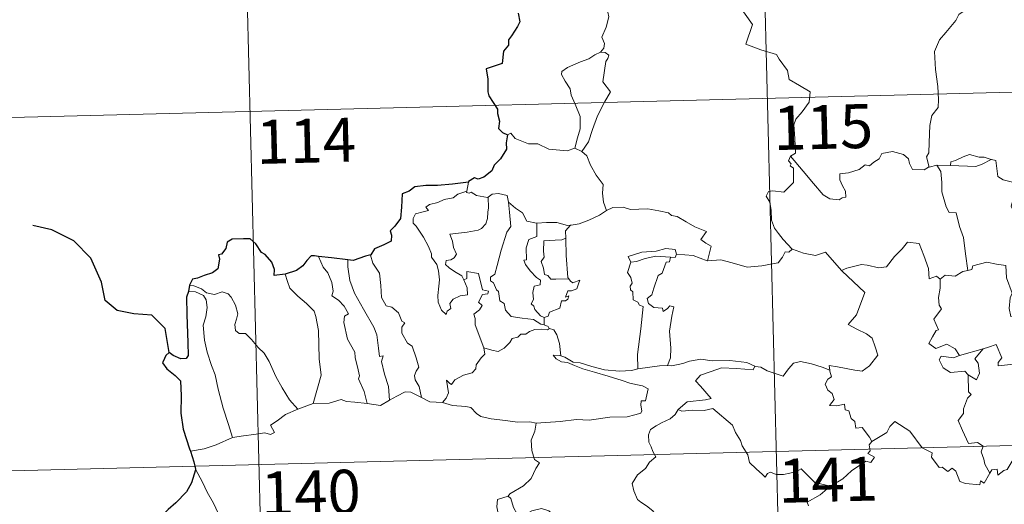
# Model space of a CAD drawing. Units: metres. Extents: x 671132 to 675661, y 744254 to 747336.
# Drawn here: x 671465 to 671633, y 746369 to 746452 of the extents above; entities that cross this region are included whole.
import ezdxf
from ezdxf.enums import TextEntityAlignment as Align

# ---------------------------------------------------------------- set-up
doc = ezdxf.new("R2010")
doc.units = ezdxf.units.M
doc.header["$MEASUREMENT"] = 0
doc.layers.add('Carátula', color=7, linetype='Continuous', lineweight=0)
doc.styles.add('Style-font002', font='font002.shx')

msp = doc.modelspace()

# ---------------------------------------------------------------- linework, layer by layer
at = {"layer": 'Carátula', "color": 7, "linetype": 'Continuous', "lineweight": 0}
for p, q in [((671589.503, 746558.935), (671595.587, 746318.08)), ((671589.503, 746558.935), (671595.587, 746318.08)), ((671501.254, 746556.707), (671507.334, 746315.849)), ((671501.254, 746556.707), (671507.334, 746315.849)), ((671416.037, 746434.052), (671945.557, 746447.423)), ((671416.037, 746434.052), (671945.557, 746447.423)), ((671417.558, 746373.837), (671947.074, 746387.212)), ((671417.558, 746373.837), (671947.074, 746387.212))]:
    msp.add_line(p, q, dxfattribs=at)
at = {"layer": 'Carátula', "color": 7, "linetype": 'Continuous', "lineweight": 0, "flags": 128}
for points in [[(671563.179, 746457.404), (671563.213, 746456.775), (671564.329, 746455.526), (671565.195, 746454.01), (671565.519, 746452.448), (671565.066, 746450.676), (671564.336, 746448.979), (671564.796, 746447.866), (671564.672, 746447.06), (671564.105, 746446.382)], [(671563.179, 746457.404), (671563.213, 746456.775), (671564.329, 746455.526), (671565.195, 746454.01), (671565.519, 746452.448), (671565.066, 746450.676), (671564.336, 746448.979), (671564.796, 746447.866), (671564.672, 746447.06), (671564.105, 746446.382)], [(671587.825, 746454.237), (671590.031, 746451.144), (671588.896, 746447.78), (671591.428, 746446.814), (671594.134, 746446.022), (671594.552, 746445.218), (671595.969, 746443.287), (671596.299, 746441.713), (671598.03, 746440.744), (671599.858, 746439.62), (671599.683, 746437.867), (671598.523, 746436.221), (671597.392, 746434.991), (671597.07, 746433.994), (671597.237, 746431.66), (671597.34, 746429.167), (671596.504, 746428.66)], [(671587.825, 746454.237), (671590.031, 746451.144), (671588.896, 746447.78), (671591.428, 746446.814), (671594.134, 746446.022), (671594.552, 746445.218), (671595.969, 746443.287), (671596.299, 746441.713), (671598.03, 746440.744), (671599.858, 746439.62), (671599.683, 746437.867), (671598.523, 746436.221), (671597.392, 746434.991), (671597.07, 746433.994), (671597.237, 746431.66), (671597.34, 746429.167), (671596.504, 746428.66)], [(671626.874, 746453.981), (671625.208, 746452.848), (671624.726, 746451.818), (671623.016, 746449.746), (671621.94, 746448.49), (671621.09, 746446.502), (671621.248, 746443.457), (671621.669, 746440.533), (671621.743, 746438.304), (671621.707, 746436.937), (671620.616, 746435.595), (671620.261, 746433.885), (671620.149, 746430.978), (671620.12, 746429.248), (671619.724, 746428.576), (671620.188, 746426.813)], [(671626.874, 746453.981), (671625.208, 746452.848), (671624.726, 746451.818), (671623.016, 746449.746), (671621.94, 746448.49), (671621.09, 746446.502), (671621.248, 746443.457), (671621.669, 746440.533), (671621.743, 746438.304), (671621.707, 746436.937), (671620.616, 746435.595), (671620.261, 746433.885), (671620.149, 746430.978), (671620.12, 746429.248), (671619.724, 746428.576), (671620.188, 746426.813)], [(671564.105, 746446.382), (671563.146, 746445.936), (671562.07, 746445.282), (671560.698, 746444.771), (671558.471, 746443.773), (671557.485, 746443.08), (671557.413, 746442.588), (671558.075, 746441.478), (671558.923, 746440.147), (671559.058, 746439.054), (671559.771, 746437.526), (671560.624, 746435.429), (671560.623, 746433.306), (671560.158, 746431.814), (671559.706, 746430.032)], [(671564.105, 746446.382), (671563.146, 746445.936), (671562.07, 746445.282), (671560.698, 746444.771), (671558.471, 746443.773), (671557.485, 746443.08), (671557.413, 746442.588), (671558.075, 746441.478), (671558.923, 746440.147), (671559.058, 746439.054), (671559.771, 746437.526), (671560.624, 746435.429), (671560.623, 746433.306), (671560.158, 746431.814), (671559.706, 746430.032)], [(671564.105, 746446.382), (671564.884, 746446.354), (671565.492, 746445.907), (671565.321, 746445.334), (671565.002, 746444.814), (671564.491, 746441.34), (671565.799, 746439.661), (671564.747, 746437.857), (671563.571, 746435.535), (671562.73, 746433.205), (671562.021, 746431.114), (671560.917, 746429.486)], [(671564.105, 746446.382), (671564.884, 746446.354), (671565.492, 746445.907), (671565.321, 746445.334), (671565.002, 746444.814), (671564.491, 746441.34), (671565.799, 746439.661), (671564.747, 746437.857), (671563.571, 746435.535), (671562.73, 746433.205), (671562.021, 746431.114), (671560.917, 746429.486)], [(671548.221, 746432.32), (671548.809, 746432.563), (671549.519, 746431.663), (671551.812, 746430.757), (671553.383, 746430.768), (671555.256, 746429.833), (671558.428, 746429.597), (671559.706, 746430.032)], [(671548.221, 746432.32), (671548.809, 746432.563), (671549.519, 746431.663), (671551.812, 746430.757), (671553.383, 746430.768), (671555.256, 746429.833), (671558.428, 746429.597), (671559.706, 746430.032)], [(671559.706, 746430.032), (671560.917, 746429.486)], [(671559.706, 746430.032), (671560.917, 746429.486)], [(671560.917, 746429.486), (671561.763, 746428.711), (671562.407, 746427.111), (671563.321, 746425.419), (671564.542, 746423.834), (671564.447, 746422.355), (671564.613, 746420.793), (671565.121, 746419.407)], [(671560.917, 746429.486), (671561.763, 746428.711), (671562.407, 746427.111), (671563.321, 746425.419), (671564.542, 746423.834), (671564.447, 746422.355), (671564.613, 746420.793), (671565.121, 746419.407)], [(671596.504, 746428.66), (671596.184, 746427.84), (671596.632, 746427.337), (671596.453, 746427.014), (671597.011, 746426.64), (671596.991, 746425.235), (671597.033, 746424.164), (671596.272, 746423.417), (671595.369, 746422.541), (671593.502, 746422.77), (671592.764, 746422.654), (671592.345, 746421.821), (671592.973, 746420.788), (671593.215, 746419.418), (671593.266, 746417.769), (671593.797, 746416.378), (671594.486, 746415.459), (671595.257, 746414.472), (671596.811, 746412.787)], [(671596.504, 746428.66), (671596.184, 746427.84), (671596.632, 746427.337), (671596.453, 746427.014), (671597.011, 746426.64), (671596.991, 746425.235), (671597.033, 746424.164), (671596.272, 746423.417), (671595.369, 746422.541), (671593.502, 746422.77), (671592.764, 746422.654), (671592.345, 746421.821), (671592.973, 746420.788), (671593.215, 746419.418), (671593.266, 746417.769), (671593.797, 746416.378), (671594.486, 746415.459), (671595.257, 746414.472), (671596.811, 746412.787)], [(671620.188, 746426.813), (671620.075, 746426.791), (671619.292, 746426.357), (671617.305, 746426.362), (671616.833, 746427.385), (671616.638, 746428.208), (671615.774, 746428.949), (671613.924, 746429.466), (671612.072, 746429.115), (671611.624, 746428.192), (671610.735, 746427.639), (671609.995, 746427.016), (671609.252, 746427.163), (671608.199, 746426.383), (671606.427, 746425.8), (671604.932, 746425.652), (671604.938, 746424.606), (671605.402, 746423.577), (671605.875, 746422.673), (671605.951, 746421.662), (671605.321, 746421.546), (671604.818, 746421.19), (671603.232, 746421.366), (671602.109, 746422.055), (671600.443, 746423.994), (671598.659, 746426.114), (671596.504, 746428.66)], [(671620.188, 746426.813), (671620.075, 746426.791), (671619.292, 746426.357), (671617.305, 746426.362), (671616.833, 746427.385), (671616.638, 746428.208), (671615.774, 746428.949), (671613.924, 746429.466), (671612.072, 746429.115), (671611.624, 746428.192), (671610.735, 746427.639), (671609.995, 746427.016), (671609.252, 746427.163), (671608.199, 746426.383), (671606.427, 746425.8), (671604.932, 746425.652), (671604.938, 746424.606), (671605.402, 746423.577), (671605.875, 746422.673), (671605.951, 746421.662), (671605.321, 746421.546), (671604.818, 746421.19), (671603.232, 746421.366), (671602.109, 746422.055), (671600.443, 746423.994), (671598.659, 746426.114), (671596.504, 746428.66)], [(671630.764, 746428.097), (671629.544, 746428.508), (671628.685, 746428.49), (671627.06, 746428.931), (671625.971, 746428.542), (671624.688, 746427.913), (671623.847, 746427.694), (671623.803, 746427.083)], [(671630.764, 746428.097), (671629.544, 746428.508), (671628.685, 746428.49), (671627.06, 746428.931), (671625.971, 746428.542), (671624.688, 746427.913), (671623.847, 746427.694), (671623.803, 746427.083)], [(671621.471, 746427.132), (671620.188, 746426.813)], [(671621.471, 746427.132), (671620.188, 746426.813)], [(671623.803, 746427.083), (671621.471, 746427.132)], [(671621.471, 746427.132), (671622.159, 746426.043), (671622.346, 746424.199), (671622.322, 746422.554), (671623.079, 746419.992), (671623.554, 746419.066), (671624.779, 746418.975), (671625.315, 746416.694), (671626.046, 746414.763), (671626.339, 746411.982), (671626.776, 746409.174)], [(671623.803, 746427.083), (671621.471, 746427.132)], [(671621.471, 746427.132), (671622.159, 746426.043), (671622.346, 746424.199), (671622.322, 746422.554), (671623.079, 746419.992), (671623.554, 746419.066), (671624.779, 746418.975), (671625.315, 746416.694), (671626.046, 746414.763), (671626.339, 746411.982), (671626.776, 746409.174)], [(671623.803, 746427.083), (671628.12, 746426.89), (671629.201, 746427.307), (671630.764, 746428.097)], [(671623.803, 746427.083), (671628.12, 746426.89), (671629.201, 746427.307), (671630.764, 746428.097)], [(671640.716, 746416.064), (671639.282, 746416.316), (671636.954, 746416.629), (671635.417, 746417.599), (671634.177, 746420.13), (671634.44, 746421.101), (671634.406, 746424.249), (671632.813, 746424.633), (671631.891, 746425.212), (671631.531, 746427.904), (671630.782, 746428.089), (671630.764, 746428.097)], [(671640.716, 746416.064), (671639.282, 746416.316), (671636.954, 746416.629), (671635.417, 746417.599), (671634.177, 746420.13), (671634.44, 746421.101), (671634.406, 746424.249), (671632.813, 746424.633), (671631.891, 746425.212), (671631.531, 746427.904), (671630.782, 746428.089), (671630.764, 746428.097)], [(671541.542, 746424.243), (671541.271, 746422.694)], [(671541.542, 746424.243), (671541.271, 746422.694)], [(671540.75, 746407.562), (671541.334, 746406.2), (671541.406, 746405.002), (671540.158, 746404.84), (671538.948, 746404.277), (671538.404, 746403.515), (671538.57, 746402.673), (671537.941, 746402.201), (671537.76, 746401.635), (671536.966, 746402.407), (671536.372, 746403.746), (671536.332, 746404.902), (671536.526, 746406.507), (671536.629, 746407.582), (671536.434, 746409.114), (671536.177, 746410.177), (671535.255, 746411.41), (671535.26, 746411.989), (671534.755, 746413.274), (671533.88, 746414.819), (671532.659, 746416.707), (671532.14, 746417.242), (671532.108, 746418.019), (671532.528, 746418.812), (671533.845, 746419.145), (671534.729, 746419.414), (671534.29, 746419.967), (671534.937, 746420.427), (671536.316, 746420.766), (671537.423, 746421.292), (671538.949, 746421.583), (671539.761, 746422.164), (671541.271, 746422.694)], [(671540.75, 746407.562), (671541.334, 746406.2), (671541.406, 746405.002), (671540.158, 746404.84), (671538.948, 746404.277), (671538.404, 746403.515), (671538.57, 746402.673), (671537.941, 746402.201), (671537.76, 746401.635), (671536.966, 746402.407), (671536.372, 746403.746), (671536.332, 746404.902), (671536.526, 746406.507), (671536.629, 746407.582), (671536.434, 746409.114), (671536.177, 746410.177), (671535.255, 746411.41), (671535.26, 746411.989), (671534.755, 746413.274), (671533.88, 746414.819), (671532.659, 746416.707), (671532.14, 746417.242), (671532.108, 746418.019), (671532.528, 746418.812), (671533.845, 746419.145), (671534.729, 746419.414), (671534.29, 746419.967), (671534.937, 746420.427), (671536.316, 746420.766), (671537.423, 746421.292), (671538.949, 746421.583), (671539.761, 746422.164), (671541.271, 746422.694)], [(671544.921, 746421.692), (671544.991, 746419.859), (671544.852, 746419.117), (671544.803, 746418.014), (671544.509, 746417.136), (671543.755, 746416.321), (671543.194, 746416.03), (671541.341, 746415.689), (671538.382, 746415.373), (671538.82, 746414.159), (671539.026, 746413.064), (671539.531, 746411.937), (671539.12, 746411.3), (671538.547, 746410.987), (671537.764, 746410.89), (671537.614, 746410.208), (671538.267, 746409.616), (671539.191, 746408.977), (671540.427, 746408.242), (671540.75, 746407.562)], [(671544.921, 746421.692), (671544.991, 746419.859), (671544.852, 746419.117), (671544.803, 746418.014), (671544.509, 746417.136), (671543.755, 746416.321), (671543.194, 746416.03), (671541.341, 746415.689), (671538.382, 746415.373), (671538.82, 746414.159), (671539.026, 746413.064), (671539.531, 746411.937), (671539.12, 746411.3), (671538.547, 746410.987), (671537.764, 746410.89), (671537.614, 746410.208), (671538.267, 746409.616), (671539.191, 746408.977), (671540.427, 746408.242), (671540.75, 746407.562)], [(671541.271, 746422.694), (671541.235, 746422.455), (671541.672, 746422.362), (671542.015, 746422.519), (671542.908, 746421.961), (671544.803, 746421.603), (671544.921, 746421.692)], [(671541.271, 746422.694), (671541.235, 746422.455), (671541.672, 746422.362), (671542.015, 746422.519), (671542.908, 746421.961), (671544.803, 746421.603), (671544.921, 746421.692)], [(671544.921, 746421.692), (671545.581, 746422.189), (671546.656, 746422.29), (671548.141, 746421.955), (671548.401, 746420.801)], [(671544.921, 746421.692), (671545.581, 746422.189), (671546.656, 746422.29), (671548.141, 746421.955), (671548.401, 746420.801)], [(671548.401, 746420.801), (671548.563, 746419.087), (671548.763, 746416.679), (671548.118, 746415.697), (671547.123, 746412.65), (671546.47, 746410.017), (671546.049, 746408.55), (671545.345, 746408.02), (671545.297, 746407.421), (671545.845, 746407.08), (671546.334, 746405.836), (671546.709, 746405.57), (671546.911, 746403.992), (671547.625, 746403.522), (671547.896, 746402.379), (671548.828, 746401.296), (671550.741, 746401.012), (671552.639, 746400.828), (671553.89, 746400.031), (671554.473, 746399.91)], [(671548.401, 746420.801), (671548.563, 746419.087), (671548.763, 746416.679), (671548.118, 746415.697), (671547.123, 746412.65), (671546.47, 746410.017), (671546.049, 746408.55), (671545.345, 746408.02), (671545.297, 746407.421), (671545.845, 746407.08), (671546.334, 746405.836), (671546.709, 746405.57), (671546.911, 746403.992), (671547.625, 746403.522), (671547.896, 746402.379), (671548.828, 746401.296), (671550.741, 746401.012), (671552.639, 746400.828), (671553.89, 746400.031), (671554.473, 746399.91)], [(671548.401, 746420.801), (671549.595, 746419.775), (671550.758, 746418.976), (671551.51, 746417.595), (671553.153, 746417.238), (671553.207, 746417.236)], [(671548.401, 746420.801), (671549.595, 746419.775), (671550.758, 746418.976), (671551.51, 746417.595), (671553.153, 746417.238), (671553.207, 746417.236)], [(671558.997, 746416.872), (671559.089, 746416.87), (671560.448, 746417.14), (671562.115, 746417.733), (671563.916, 746418.612), (671565.121, 746419.407)], [(671558.997, 746416.872), (671559.089, 746416.87), (671560.448, 746417.14), (671562.115, 746417.733), (671563.916, 746418.612), (671565.121, 746419.407)], [(671565.121, 746419.407), (671566.219, 746419.919), (671567.963, 746419.955), (671569.179, 746419.579), (671570.649, 746419.615), (671572.175, 746419.683), (671574.052, 746419.324), (671575.677, 746418.971), (671576.21, 746418.553), (671577.154, 746418.39), (671578.706, 746417.481), (671580.186, 746416.596), (671582.16, 746415.824), (671581.221, 746414.446), (671582.074, 746413.803), (671582.978, 746413.294), (671582.36, 746410.831)], [(671565.121, 746419.407), (671566.219, 746419.919), (671567.963, 746419.955), (671569.179, 746419.579), (671570.649, 746419.615), (671572.175, 746419.683), (671574.052, 746419.324), (671575.677, 746418.971), (671576.21, 746418.553), (671577.154, 746418.39), (671578.706, 746417.481), (671580.186, 746416.596), (671582.16, 746415.824), (671581.221, 746414.446), (671582.074, 746413.803), (671582.978, 746413.294), (671582.36, 746410.831)], [(671553.207, 746417.236), (671553.203, 746414.983), (671551.848, 746414.424), (671551.419, 746413.001), (671551.446, 746411.007), (671551.025, 746410.896), (671551.283, 746410.207), (671552.11, 746409.089), (671553.153, 746407.979), (671553.869, 746407.533), (671553.786, 746406.705), (671552.794, 746406.486), (671552.549, 746405.381), (671552.677, 746404.242), (671552.262, 746403.501), (671552.702, 746403.068), (671552.875, 746402.53), (671553.841, 746401.448), (671554.458, 746401.166)], [(671553.207, 746417.236), (671553.203, 746414.983), (671551.848, 746414.424), (671551.419, 746413.001), (671551.446, 746411.007), (671551.025, 746410.896), (671551.283, 746410.207), (671552.11, 746409.089), (671553.153, 746407.979), (671553.869, 746407.533), (671553.786, 746406.705), (671552.794, 746406.486), (671552.549, 746405.381), (671552.677, 746404.242), (671552.262, 746403.501), (671552.702, 746403.068), (671552.875, 746402.53), (671553.841, 746401.448), (671554.458, 746401.166)], [(671553.207, 746417.236), (671554.892, 746417.368), (671556.617, 746417.356), (671558.449, 746416.854), (671558.997, 746416.872)], [(671553.207, 746417.236), (671554.892, 746417.368), (671556.617, 746417.356), (671558.449, 746416.854), (671558.997, 746416.872)], [(671558.997, 746416.872), (671558.126, 746415.905), (671558.176, 746414.658)], [(671558.997, 746416.872), (671558.126, 746415.905), (671558.176, 746414.658)], [(671558.176, 746414.658), (671557.478, 746414.412), (671556.334, 746414.348), (671554.411, 746414.243), (671554.367, 746412.451), (671554.452, 746411.407), (671553.947, 746410.688), (671554.346, 746409.572), (671554.521, 746408.502), (671555.12, 746408.285), (671555.629, 746407.678), (671556.49, 746407.685), (671558.686, 746407.717)], [(671558.176, 746414.658), (671557.478, 746414.412), (671556.334, 746414.348), (671554.411, 746414.243), (671554.367, 746412.451), (671554.452, 746411.407), (671553.947, 746410.688), (671554.346, 746409.572), (671554.521, 746408.502), (671555.12, 746408.285), (671555.629, 746407.678), (671556.49, 746407.685), (671558.686, 746407.717)], [(671558.176, 746414.658), (671558.178, 746414.546), (671558.224, 746411.72), (671558.504, 746407.968), (671558.686, 746407.717)], [(671558.176, 746414.658), (671558.178, 746414.546), (671558.224, 746411.72), (671558.504, 746407.968), (671558.686, 746407.717)], [(671605.283, 746409.083), (671605.188, 746409.177), (671606.092, 746409.54), (671608.631, 746410.176), (671609.573, 746410.08), (671611.594, 746409.603), (671612.861, 746409.801), (671614.26, 746411.547), (671615.562, 746412.878), (671616.447, 746413.981), (671618.471, 746413.752), (671619.267, 746411.741), (671620.061, 746409.487), (671620.173, 746407.739), (671621.441, 746408.177), (671622.05, 746407.678)], [(671605.283, 746409.083), (671605.188, 746409.177), (671606.092, 746409.54), (671608.631, 746410.176), (671609.573, 746410.08), (671611.594, 746409.603), (671612.861, 746409.801), (671614.26, 746411.547), (671615.562, 746412.878), (671616.447, 746413.981), (671618.471, 746413.752), (671619.267, 746411.741), (671620.061, 746409.487), (671620.173, 746407.739), (671621.441, 746408.177), (671622.05, 746407.678)], [(671524.874, 746411.847), (671524.825, 746411.781), (671525.249, 746410.39), (671526.362, 746408.697), (671526.59, 746406.624), (671526.743, 746404.579), (671527.497, 746403.132), (671528.49, 746402.907), (671529.625, 746401.949), (671530.177, 746400.545), (671530.704, 746400.22), (671530.176, 746399.49), (671530.193, 746398.487), (671531.176, 746396.767), (671531.932, 746396.272), (671532.625, 746394.289), (671533.113, 746392.652), (671532.638, 746392), (671532.326, 746391.25), (671532.471, 746390.494), (671533.174, 746389.357), (671533.562, 746387.486)], [(671524.874, 746411.847), (671524.825, 746411.781), (671525.249, 746410.39), (671526.362, 746408.697), (671526.59, 746406.624), (671526.743, 746404.579), (671527.497, 746403.132), (671528.49, 746402.907), (671529.625, 746401.949), (671530.177, 746400.545), (671530.704, 746400.22), (671530.176, 746399.49), (671530.193, 746398.487), (671531.176, 746396.767), (671531.932, 746396.272), (671532.625, 746394.289), (671533.113, 746392.652), (671532.638, 746392), (671532.326, 746391.25), (671532.471, 746390.494), (671533.174, 746389.357), (671533.562, 746387.486)], [(671577.058, 746411.952), (671576.809, 746412.74), (671575.208, 746412.899), (671573.584, 746412.44), (671571.167, 746412.287), (671568.789, 746411.569), (671569.286, 746410.609)], [(671577.058, 746411.952), (671576.809, 746412.74), (671575.208, 746412.899), (671573.584, 746412.44), (671571.167, 746412.287), (671568.789, 746411.569), (671569.286, 746410.609)], [(671577.058, 746411.952), (671576.842, 746411.406), (671576.016, 746411.439)], [(671577.058, 746411.952), (671576.842, 746411.406), (671576.016, 746411.439)], [(671582.36, 746410.831), (671582.311, 746410.824), (671579.883, 746411.691), (671577.058, 746411.952)], [(671582.36, 746410.831), (671582.311, 746410.824), (671579.883, 746411.691), (671577.058, 746411.952)], [(671596.811, 746412.787), (671596.251, 746412.3), (671595.602, 746412.354), (671595.124, 746411.452), (671594.409, 746410.453), (671593.705, 746410.378), (671591.6, 746409.948), (671589.13, 746409.724), (671586.555, 746410.493), (671584.634, 746410.991), (671582.36, 746410.831)], [(671596.811, 746412.787), (671596.251, 746412.3), (671595.602, 746412.354), (671595.124, 746411.452), (671594.409, 746410.453), (671593.705, 746410.378), (671591.6, 746409.948), (671589.13, 746409.724), (671586.555, 746410.493), (671584.634, 746410.991), (671582.36, 746410.831)], [(671596.811, 746412.787), (671596.827, 746412.775), (671598.745, 746412.093), (671600.779, 746411.709), (671602.499, 746412.312), (671605.188, 746409.177)], [(671596.811, 746412.787), (671596.827, 746412.775), (671598.745, 746412.093), (671600.779, 746411.709), (671602.499, 746412.312), (671605.188, 746409.177)], [(671515.99, 746411.558), (671516.795, 746409.75), (671517.556, 746408.791), (671518.249, 746407.1), (671518.481, 746405.649), (671518.246, 746404.867), (671519.378, 746404.117), (671520.353, 746403.068), (671521.098, 746401.79), (671520.4, 746401.364), (671520.274, 746400.297), (671520.903, 746397.432), (671522.184, 746395.251), (671522.206, 746394.312), (671522.748, 746392.237), (671522.987, 746391.168), (671522.772, 746390.671), (671523.761, 746388.527), (671524.255, 746386.451)], [(671515.99, 746411.558), (671516.795, 746409.75), (671517.556, 746408.791), (671518.249, 746407.1), (671518.481, 746405.649), (671518.246, 746404.867), (671519.378, 746404.117), (671520.353, 746403.068), (671521.098, 746401.79), (671520.4, 746401.364), (671520.274, 746400.297), (671520.903, 746397.432), (671522.184, 746395.251), (671522.206, 746394.312), (671522.748, 746392.237), (671522.987, 746391.168), (671522.772, 746390.671), (671523.761, 746388.527), (671524.255, 746386.451)], [(671520.958, 746410.983), (671520.95, 746409.793), (671521.299, 746407.469), (671522.135, 746405.305), (671523.648, 746402.559), (671525.393, 746399.486), (671525.904, 746398.188), (671526.195, 746395.909), (671526.36, 746394.471), (671526.977, 746394.606), (671526.703, 746393.657), (671527.221, 746391.461), (671527.913, 746389.382), (671528.113, 746387.06)], [(671520.958, 746410.983), (671520.95, 746409.793), (671521.299, 746407.469), (671522.135, 746405.305), (671523.648, 746402.559), (671525.393, 746399.486), (671525.904, 746398.188), (671526.195, 746395.909), (671526.36, 746394.471), (671526.977, 746394.606), (671526.703, 746393.657), (671527.221, 746391.461), (671527.913, 746389.382), (671528.113, 746387.06)], [(671569.286, 746410.609), (671568.667, 746408.847), (671569.265, 746407.988), (671569.477, 746407.015), (671569.133, 746406.462), (671569.199, 746405.86), (671569.619, 746405.548), (671569.67, 746404.151), (671570.483, 746403.787), (671570.748, 746403.238), (671571.349, 746403.013), (671570.996, 746399.183), (671570.391, 746394.828), (671570.447, 746392.387)], [(671569.286, 746410.609), (671568.667, 746408.847), (671569.265, 746407.988), (671569.477, 746407.015), (671569.133, 746406.462), (671569.199, 746405.86), (671569.619, 746405.548), (671569.67, 746404.151), (671570.483, 746403.787), (671570.748, 746403.238), (671571.349, 746403.013), (671570.996, 746399.183), (671570.391, 746394.828), (671570.447, 746392.387)], [(671569.286, 746410.609), (671570.208, 746410.677), (671571.725, 746411.207), (671573.539, 746411.585), (671576.016, 746411.439)], [(671569.286, 746410.609), (671570.208, 746410.677), (671571.725, 746411.207), (671573.539, 746411.585), (671576.016, 746411.439)], [(671576.016, 746411.439), (671575.846, 746410.661), (671575.292, 746410.599), (671574.595, 746408.687), (671573.911, 746408.311), (671573.215, 746406.149), (671572.842, 746404.989), (671572.065, 746404.407), (671572.268, 746403.512), (671573.173, 746402.877), (671574.639, 746402.71), (671574.808, 746402.184), (671575.509, 746402.652), (671575.902, 746403.136), (671576.603, 746402.958), (671576.261, 746401.356), (671575.886, 746398.818), (671576.07, 746395.938), (671576.027, 746394.236), (671575.53, 746392.983)], [(671576.016, 746411.439), (671575.846, 746410.661), (671575.292, 746410.599), (671574.595, 746408.687), (671573.911, 746408.311), (671573.215, 746406.149), (671572.842, 746404.989), (671572.065, 746404.407), (671572.268, 746403.512), (671573.173, 746402.877), (671574.639, 746402.71), (671574.808, 746402.184), (671575.509, 746402.652), (671575.902, 746403.136), (671576.603, 746402.958), (671576.261, 746401.356), (671575.886, 746398.818), (671576.07, 746395.938), (671576.027, 746394.236), (671575.53, 746392.983)], [(671641.168, 746406.234), (671640.507, 746405.249), (671638.199, 746403.108), (671637.199, 746402.445), (671636.058, 746401.812), (671634.102, 746401.342), (671633.814, 746402.688), (671634.012, 746404.525), (671634.329, 746405.303), (671633.376, 746407.896), (671633.267, 746409.986), (671631.677, 746410.242), (671630.017, 746410.582), (671627.623, 746409.968), (671627.422, 746409.328), (671626.776, 746409.174)], [(671641.168, 746406.234), (671640.507, 746405.249), (671638.199, 746403.108), (671637.199, 746402.445), (671636.058, 746401.812), (671634.102, 746401.342), (671633.814, 746402.688), (671634.012, 746404.525), (671634.329, 746405.303), (671633.376, 746407.896), (671633.267, 746409.986), (671631.677, 746410.242), (671630.017, 746410.582), (671627.623, 746409.968), (671627.422, 746409.328), (671626.776, 746409.174)], [(671510.306, 746408.556), (671510.66, 746407.288), (671511.069, 746406.132), (671512.447, 746404.763), (671513.904, 746403.525), (671515.225, 746402.21), (671515.51, 746401.319), (671515.994, 746398.92), (671516.078, 746394.107), (671516.436, 746391.295), (671515.081, 746386.495)], [(671510.306, 746408.556), (671510.66, 746407.288), (671511.069, 746406.132), (671512.447, 746404.763), (671513.904, 746403.525), (671515.225, 746402.21), (671515.51, 746401.319), (671515.994, 746398.92), (671516.078, 746394.107), (671516.436, 746391.295), (671515.081, 746386.495)], [(671544.208, 746395.946), (671542.681, 746399.906), (671542.689, 746400.959), (671542.47, 746401.704), (671543.424, 746402.442), (671543.904, 746403.182), (671543.269, 746403.752), (671543.96, 746405.09), (671544.869, 746405.191), (671544.986, 746405.642), (671543.929, 746405.86), (671543.27, 746408.638), (671541.254, 746409.011), (671541.264, 746407.801), (671540.75, 746407.562)], [(671544.208, 746395.946), (671542.681, 746399.906), (671542.689, 746400.959), (671542.47, 746401.704), (671543.424, 746402.442), (671543.904, 746403.182), (671543.269, 746403.752), (671543.96, 746405.09), (671544.869, 746405.191), (671544.986, 746405.642), (671543.929, 746405.86), (671543.27, 746408.638), (671541.254, 746409.011), (671541.264, 746407.801), (671540.75, 746407.562)], [(671603.211, 746392.172), (671603.126, 746392.954), (671604.516, 746392.713), (671607.458, 746392.165), (671608.718, 746391.999), (671610.004, 746392.889), (671611.423, 746394.724), (671610.957, 746396.155), (671610.424, 746397.618), (671609.487, 746398.386), (671607.822, 746399.158), (671606.321, 746399.931), (671607.793, 746401.612), (671609.173, 746405.418), (671605.283, 746409.083)], [(671603.211, 746392.172), (671603.126, 746392.954), (671604.516, 746392.713), (671607.458, 746392.165), (671608.718, 746391.999), (671610.004, 746392.889), (671611.423, 746394.724), (671610.957, 746396.155), (671610.424, 746397.618), (671609.487, 746398.386), (671607.822, 746399.158), (671606.321, 746399.931), (671607.793, 746401.612), (671609.173, 746405.418), (671605.283, 746409.083)], [(671626.776, 746409.174), (671625.931, 746408.991), (671624.583, 746408.21), (671622.912, 746408.368), (671622.05, 746407.678)], [(671626.776, 746409.174), (671625.931, 746408.991), (671624.583, 746408.21), (671622.912, 746408.368), (671622.05, 746407.678)], [(671493.936, 746406.648), (671494.68, 746406.551), (671495.991, 746406.006), (671496.834, 746405.359), (671498.217, 746405.066), (671499.517, 746405.542), (671500.537, 746405.204), (671501.07, 746404.615), (671501.796, 746403.245), (671502.223, 746401.772), (671501.978, 746400.875), (671501.683, 746399.947), (671501.796, 746398.912), (671502.454, 746398.428), (671503.53, 746398.42), (671504.535, 746397.387), (671505.677, 746396.013), (671506.719, 746395.085), (671507.554, 746393.632), (671508.674, 746391.055), (671509.793, 746389.121), (671511.009, 746387.111), (671512.452, 746385.481)], [(671493.936, 746406.648), (671494.68, 746406.551), (671495.991, 746406.006), (671496.834, 746405.359), (671498.217, 746405.066), (671499.517, 746405.542), (671500.537, 746405.204), (671501.07, 746404.615), (671501.796, 746403.245), (671502.223, 746401.772), (671501.978, 746400.875), (671501.683, 746399.947), (671501.796, 746398.912), (671502.454, 746398.428), (671503.53, 746398.42), (671504.535, 746397.387), (671505.677, 746396.013), (671506.719, 746395.085), (671507.554, 746393.632), (671508.674, 746391.055), (671509.793, 746389.121), (671511.009, 746387.111), (671512.452, 746385.481)], [(671558.686, 746407.717), (671558.969, 746407.334), (671559.37, 746407.05), (671560.552, 746407.536), (671560.332, 746406.894), (671560.05, 746406.039), (671559.143, 746405.702), (671558.538, 746405.69), (671558.123, 746404.61), (671558.676, 746404.848), (671558.504, 746404.257), (671558.104, 746403.967), (671557.451, 746404.004), (671557.126, 746402.762), (671555.379, 746402.055), (671555.135, 746401.357), (671554.458, 746401.166)], [(671558.686, 746407.717), (671558.969, 746407.334), (671559.37, 746407.05), (671560.552, 746407.536), (671560.332, 746406.894), (671560.05, 746406.039), (671559.143, 746405.702), (671558.538, 746405.69), (671558.123, 746404.61), (671558.676, 746404.848), (671558.504, 746404.257), (671558.104, 746403.967), (671557.451, 746404.004), (671557.126, 746402.762), (671555.379, 746402.055), (671555.135, 746401.357), (671554.458, 746401.166)], [(671622.05, 746407.678), (671622.068, 746406.166), (671621.756, 746404.56), (671621.852, 746403.256), (671622.284, 746402.605), (671620.938, 746400.862), (671621.739, 746399.048), (671621.34, 746398.92), (671620.745, 746397.852), (671620.126, 746396.718), (671621.328, 746395.874), (671623.197, 746396.608), (671624.626, 746395.802), (671625.332, 746394.677)], [(671622.05, 746407.678), (671622.068, 746406.166), (671621.756, 746404.56), (671621.852, 746403.256), (671622.284, 746402.605), (671620.938, 746400.862), (671621.739, 746399.048), (671621.34, 746398.92), (671620.745, 746397.852), (671620.126, 746396.718), (671621.328, 746395.874), (671623.197, 746396.608), (671624.626, 746395.802), (671625.332, 746394.677)], [(671493.794, 746405.558), (671494.973, 746405.5), (671496.335, 746404.89), (671496.829, 746404.174), (671496.982, 746402.852), (671496.719, 746401.236), (671496.276, 746399.857), (671496.525, 746397.3), (671496.951, 746395.234), (671497.742, 746392.96), (671498.364, 746391.359), (671498.854, 746388.902), (671499.692, 746385.661), (671500.605, 746382.869), (671501.324, 746380.674)], [(671493.794, 746405.558), (671494.973, 746405.5), (671496.335, 746404.89), (671496.829, 746404.174), (671496.982, 746402.852), (671496.719, 746401.236), (671496.276, 746399.857), (671496.525, 746397.3), (671496.951, 746395.234), (671497.742, 746392.96), (671498.364, 746391.359), (671498.854, 746388.902), (671499.692, 746385.661), (671500.605, 746382.869), (671501.324, 746380.674)], [(671554.458, 746401.166), (671554.473, 746399.91)], [(671554.458, 746401.166), (671554.473, 746399.91)], [(671554.473, 746399.91), (671555.156, 746399.635), (671555.342, 746399.284), (671555.398, 746399.265)], [(671554.473, 746399.91), (671555.156, 746399.635), (671555.342, 746399.284), (671555.398, 746399.265)], [(671555.398, 746399.265), (671555.018, 746399.043), (671553.983, 746399.167), (671552.902, 746399.082), (671551.971, 746398.742), (671551.356, 746398.321), (671550.515, 746398.318), (671549.988, 746397.796), (671549.015, 746397.587), (671548.599, 746396.901), (671547.642, 746395.886), (671546.638, 746395.323), (671545.565, 746395.596), (671544.208, 746395.946)], [(671555.398, 746399.265), (671555.018, 746399.043), (671553.983, 746399.167), (671552.902, 746399.082), (671551.971, 746398.742), (671551.356, 746398.321), (671550.515, 746398.318), (671549.988, 746397.796), (671549.015, 746397.587), (671548.599, 746396.901), (671547.642, 746395.886), (671546.638, 746395.323), (671545.565, 746395.596), (671544.208, 746395.946)], [(671555.398, 746399.265), (671556.107, 746399.067), (671556.628, 746398.19), (671557.1, 746396.683), (671557.316, 746394.618)], [(671555.398, 746399.265), (671556.107, 746399.067), (671556.628, 746398.19), (671557.1, 746396.683), (671557.316, 746394.618)], [(671642.26, 746386.344), (671639.87, 746388.78), (671638.681, 746388.598), (671638.638, 746390.524), (671635.924, 746390.601), (671635.099, 746393.233), (671631.951, 746392.899), (671631.968, 746393.476), (671632.553, 746394.259), (671631.588, 746396.531), (671630.296, 746396.063), (671629.394, 746395.78)], [(671642.26, 746386.344), (671639.87, 746388.78), (671638.681, 746388.598), (671638.638, 746390.524), (671635.924, 746390.601), (671635.099, 746393.233), (671631.951, 746392.899), (671631.968, 746393.476), (671632.553, 746394.259), (671631.588, 746396.531), (671630.296, 746396.063), (671629.394, 746395.78)], [(671537.131, 746386.628), (671537.757, 746387.386), (671538.151, 746388.266), (671537.958, 746389.384), (671537.799, 746390.476), (671538.356, 746389.87), (671538.644, 746389.699), (671539.247, 746390.485), (671540.71, 746391.296), (671542.191, 746391.695), (671542.825, 746392.38), (671542.877, 746393.063), (671543.74, 746394.267), (671544.345, 746394.907), (671544.208, 746395.946)], [(671537.131, 746386.628), (671537.757, 746387.386), (671538.151, 746388.266), (671537.958, 746389.384), (671537.799, 746390.476), (671538.356, 746389.87), (671538.644, 746389.699), (671539.247, 746390.485), (671540.71, 746391.296), (671542.191, 746391.695), (671542.825, 746392.38), (671542.877, 746393.063), (671543.74, 746394.267), (671544.345, 746394.907), (671544.208, 746395.946)], [(671625.332, 746394.677), (671629.394, 746395.78), (671629.348, 746395.757)], [(671625.332, 746394.677), (671629.394, 746395.78), (671629.348, 746395.757)], [(671629.394, 746395.78), (671629.348, 746395.757), (671627.982, 746394.09), (671628.539, 746393.35), (671628.777, 746391.621), (671628.218, 746390.498), (671626.832, 746391.362)], [(671629.394, 746395.78), (671629.348, 746395.757), (671627.982, 746394.09), (671628.539, 746393.35), (671628.777, 746391.621), (671628.218, 746390.498), (671626.832, 746391.362)], [(671557.316, 746394.618), (671557.113, 746394.679), (671556.016, 746394.697), (671556.504, 746394.079), (671557.407, 746393.588), (671558.455, 746393.466), (671559.643, 746392.952), (671561.063, 746392.366), (671563.036, 746391.842), (671565.41, 746391.135), (671567.788, 746390.397), (671569.065, 746389.921), (671570.425, 746389.671), (671571.271, 746389.503), (671572.22, 746388.95), (671571.749, 746386.942), (671570.999, 746386.931), (671570.971, 746386.202), (671571.121, 746385.23), (671570.997, 746384.846), (671569.964, 746384.542), (671568.622, 746384.184), (671565.705, 746384.166), (671562.137, 746383.648), (671559.992, 746383.768), (671557.178, 746383.423), (671553.139, 746383.119)], [(671557.316, 746394.618), (671557.113, 746394.679), (671556.016, 746394.697), (671556.504, 746394.079), (671557.407, 746393.588), (671558.455, 746393.466), (671559.643, 746392.952), (671561.063, 746392.366), (671563.036, 746391.842), (671565.41, 746391.135), (671567.788, 746390.397), (671569.065, 746389.921), (671570.425, 746389.671), (671571.271, 746389.503), (671572.22, 746388.95), (671571.749, 746386.942), (671570.999, 746386.931), (671570.971, 746386.202), (671571.121, 746385.23), (671570.997, 746384.846), (671569.964, 746384.542), (671568.622, 746384.184), (671565.705, 746384.166), (671562.137, 746383.648), (671559.992, 746383.768), (671557.178, 746383.423), (671553.139, 746383.119)], [(671570.447, 746392.387), (671569.392, 746392.128), (671567.338, 746391.988), (671564.781, 746392.224), (671562.617, 746392.769), (671560.593, 746393.398), (671559.441, 746393.551), (671558.016, 746394.396), (671557.316, 746394.618)], [(671570.447, 746392.387), (671569.392, 746392.128), (671567.338, 746391.988), (671564.781, 746392.224), (671562.617, 746392.769), (671560.593, 746393.398), (671559.441, 746393.551), (671558.016, 746394.396), (671557.316, 746394.618)], [(671575.53, 746392.983), (671576.253, 746392.888), (671578.158, 746393.314), (671579.268, 746393.708), (671581.2, 746394.063), (671583.147, 746393.77), (671586.137, 746393.787), (671589.058, 746393.477), (671590.415, 746392.859)], [(671575.53, 746392.983), (671576.253, 746392.888), (671578.158, 746393.314), (671579.268, 746393.708), (671581.2, 746394.063), (671583.147, 746393.77), (671586.137, 746393.787), (671589.058, 746393.477), (671590.415, 746392.859)], [(671590.415, 746392.859), (671590.542, 746392.804), (671591.471, 746392.678), (671592.543, 746392.024), (671595.278, 746391.129), (671596.189, 746392.391), (671596.998, 746393.361), (671598.198, 746393.654), (671600.079, 746393.269), (671601.905, 746392.657), (671603.211, 746392.172)], [(671590.415, 746392.859), (671590.542, 746392.804), (671591.471, 746392.678), (671592.543, 746392.024), (671595.278, 746391.129), (671596.189, 746392.391), (671596.998, 746393.361), (671598.198, 746393.654), (671600.079, 746393.269), (671601.905, 746392.657), (671603.211, 746392.172)], [(671625.332, 746394.677), (671624.292, 746394.269), (671622.228, 746394.521), (671621.888, 746393.92), (671622.583, 746392.537), (671623.782, 746391.787), (671626.252, 746391.973), (671626.832, 746391.362)], [(671625.332, 746394.677), (671624.292, 746394.269), (671622.228, 746394.521), (671621.888, 746393.92), (671622.583, 746392.537), (671623.782, 746391.787), (671626.252, 746391.973), (671626.832, 746391.362)], [(671570.447, 746392.387), (671574.168, 746392.901), (671575.53, 746392.983)], [(671570.447, 746392.387), (671574.168, 746392.901), (671575.53, 746392.983)], [(671590.415, 746392.859), (671590.159, 746392.21), (671587.288, 746392.432), (671584.72, 746392.549), (671582.943, 746391.916), (671581.13, 746391.336), (671580.312, 746390.353), (671581.124, 746389.433), (671582.984, 746387.316), (671581.998, 746387.089), (671578.899, 746386.732), (671577.321, 746385.44)], [(671590.415, 746392.859), (671590.159, 746392.21), (671587.288, 746392.432), (671584.72, 746392.549), (671582.943, 746391.916), (671581.13, 746391.336), (671580.312, 746390.353), (671581.124, 746389.433), (671582.984, 746387.316), (671581.998, 746387.089), (671578.899, 746386.732), (671577.321, 746385.44)], [(671610.382, 746379.997), (671610.004, 746380.73), (671608.76, 746382.365), (671607.643, 746382.278), (671607.466, 746383.392), (671606.848, 746383.905), (671606.433, 746385.201), (671605.834, 746385.408), (671605.744, 746386.366), (671604.404, 746386.086), (671603.148, 746386.144), (671603.962, 746387.171), (671603.643, 746388.189), (671602.888, 746388.765), (671602.407, 746389.757), (671602.893, 746390.645), (671603.51, 746391.035), (671603.227, 746392), (671603.211, 746392.172)], [(671610.382, 746379.997), (671610.004, 746380.73), (671608.76, 746382.365), (671607.643, 746382.278), (671607.466, 746383.392), (671606.848, 746383.905), (671606.433, 746385.201), (671605.834, 746385.408), (671605.744, 746386.366), (671604.404, 746386.086), (671603.148, 746386.144), (671603.962, 746387.171), (671603.643, 746388.189), (671602.888, 746388.765), (671602.407, 746389.757), (671602.893, 746390.645), (671603.51, 746391.035), (671603.227, 746392), (671603.211, 746392.172)], [(671626.832, 746391.362), (671626.896, 746388.446), (671627.332, 746387.987), (671626.721, 746387.364), (671626.003, 746385.567), (671626.041, 746384.776), (671625.093, 746383.569), (671625.829, 746381.849), (671626.897, 746379.65), (671628.424, 746379.822), (671629.382, 746379.178), (671629.027, 746378.233), (671629.499, 746376.987), (671629.665, 746376.154), (671630.544, 746374.616)], [(671626.832, 746391.362), (671626.896, 746388.446), (671627.332, 746387.987), (671626.721, 746387.364), (671626.003, 746385.567), (671626.041, 746384.776), (671625.093, 746383.569), (671625.829, 746381.849), (671626.897, 746379.65), (671628.424, 746379.822), (671629.382, 746379.178), (671629.027, 746378.233), (671629.499, 746376.987), (671629.665, 746376.154), (671630.544, 746374.616)], [(671528.113, 746387.06), (671529.319, 746387.699), (671530.736, 746388.475), (671531.72, 746388.428), (671533.562, 746387.486)], [(671528.113, 746387.06), (671529.319, 746387.699), (671530.736, 746388.475), (671531.72, 746388.428), (671533.562, 746387.486)], [(671512.452, 746385.481), (671515.081, 746386.495)], [(671512.452, 746385.481), (671515.081, 746386.495)], [(671515.081, 746386.495), (671517.803, 746386.534), (671519.845, 746387.132), (671520.746, 746386.828), (671522.18, 746386.705), (671524.255, 746386.451)], [(671515.081, 746386.495), (671517.803, 746386.534), (671519.845, 746387.132), (671520.746, 746386.828), (671522.18, 746386.705), (671524.255, 746386.451)], [(671524.255, 746386.451), (671526.563, 746386.133), (671528.113, 746387.06)], [(671524.255, 746386.451), (671526.563, 746386.133), (671528.113, 746387.06)], [(671533.562, 746387.486), (671534.985, 746386.74), (671537.131, 746386.628)], [(671533.562, 746387.486), (671534.985, 746386.74), (671537.131, 746386.628)], [(671537.131, 746386.628), (671538.856, 746386.119), (671541.106, 746385.942), (671541.968, 746385.784), (671542.915, 746384.757), (671543.644, 746384.284), (671545.425, 746383.88), (671547.856, 746383.588), (671549.922, 746383.296), (671552.055, 746383.32), (671553.139, 746383.119)], [(671537.131, 746386.628), (671538.856, 746386.119), (671541.106, 746385.942), (671541.968, 746385.784), (671542.915, 746384.757), (671543.644, 746384.284), (671545.425, 746383.88), (671547.856, 746383.588), (671549.922, 746383.296), (671552.055, 746383.32), (671553.139, 746383.119)], [(671501.324, 746380.674), (671503.153, 746380.944), (671504.91, 746381.201), (671506.811, 746381.493), (671507.758, 746381.185), (671508.465, 746381.547), (671507.776, 746382.752), (671508.906, 746383.492), (671510.322, 746384.591), (671512.452, 746385.481)], [(671501.324, 746380.674), (671503.153, 746380.944), (671504.91, 746381.201), (671506.811, 746381.493), (671507.758, 746381.185), (671508.465, 746381.547), (671507.776, 746382.752), (671508.906, 746383.492), (671510.322, 746384.591), (671512.452, 746385.481)], [(671577.321, 746385.44), (671576.805, 746384.599), (671576.002, 746383.856), (671574.5, 746383.16), (671573.605, 746382.693), (671572.61, 746382.068), (671572.285, 746381.134), (671572.336, 746379.898), (671572.731, 746379.078), (671573.024, 746378.315), (671573.556, 746377.362), (671572.456, 746376.448), (671571.764, 746375.397), (671570.395, 746374.29), (671569.505, 746372.855), (671569.77, 746371.573), (671570.378, 746370.128), (671570.983, 746369.671), (671571.957, 746369.027), (671573.028, 746368.148), (671573.466, 746367.533)], [(671577.321, 746385.44), (671576.805, 746384.599), (671576.002, 746383.856), (671574.5, 746383.16), (671573.605, 746382.693), (671572.61, 746382.068), (671572.285, 746381.134), (671572.336, 746379.898), (671572.731, 746379.078), (671573.024, 746378.315), (671573.556, 746377.362), (671572.456, 746376.448), (671571.764, 746375.397), (671570.395, 746374.29), (671569.505, 746372.855), (671569.77, 746371.573), (671570.378, 746370.128), (671570.983, 746369.671), (671571.957, 746369.027), (671573.028, 746368.148), (671573.466, 746367.533)], [(671577.321, 746385.44), (671577.971, 746385.188), (671579.762, 746385.364), (671581.776, 746385.29), (671583.283, 746385.643), (671586.633, 746382.784), (671587.124, 746381.54), (671588.001, 746380.168), (671588.28, 746379.257), (671589.202, 746377.73), (671589.53, 746376.415), (671590.65, 746375.357), (671591.756, 746374.387), (671592.191, 746373.922), (671592.594, 746374.52), (671593.114, 746374.785), (671594.07, 746374.357), (671595.33, 746374.357), (671596.406, 746374.608), (671597.535, 746374.885), (671598.336, 746375.329), (671600.635, 746373.009), (671603.347, 746372.383)], [(671577.321, 746385.44), (671577.971, 746385.188), (671579.762, 746385.364), (671581.776, 746385.29), (671583.283, 746385.643), (671586.633, 746382.784), (671587.124, 746381.54), (671588.001, 746380.168), (671588.28, 746379.257), (671589.202, 746377.73), (671589.53, 746376.415), (671590.65, 746375.357), (671591.756, 746374.387), (671592.191, 746373.922), (671592.594, 746374.52), (671593.114, 746374.785), (671594.07, 746374.357), (671595.33, 746374.357), (671596.406, 746374.608), (671597.535, 746374.885), (671598.336, 746375.329), (671600.635, 746373.009), (671603.347, 746372.383)], [(671553.139, 746383.119), (671552.898, 746381.736), (671552.271, 746380.194), (671552.376, 746378.46), (671552.842, 746376.909), (671553.679, 746376.364), (671553.054, 746375.374), (671552.254, 746373.678), (671550.925, 746372.44), (671548.598, 746371.092), (671548.352, 746370.684)], [(671553.139, 746383.119), (671552.898, 746381.736), (671552.271, 746380.194), (671552.376, 746378.46), (671552.842, 746376.909), (671553.679, 746376.364), (671553.054, 746375.374), (671552.254, 746373.678), (671550.925, 746372.44), (671548.598, 746371.092), (671548.352, 746370.684)], [(671630.544, 746374.616), (671629.554, 746372.901), (671628.951, 746373.3), (671628.801, 746372.603), (671626.392, 746372.841), (671625.415, 746373.156), (671624.707, 746374.957), (671624.092, 746375.44), (671623.33, 746374.902), (671622.372, 746375.62), (671621.902, 746375.558), (671620.566, 746377.343), (671620.652, 746378.088), (671618.948, 746378.909), (671616.858, 746381.761), (671614.316, 746383.411), (671613.472, 746382.54), (671612.968, 746381.521), (671610.382, 746379.997)], [(671630.544, 746374.616), (671629.554, 746372.901), (671628.951, 746373.3), (671628.801, 746372.603), (671626.392, 746372.841), (671625.415, 746373.156), (671624.707, 746374.957), (671624.092, 746375.44), (671623.33, 746374.902), (671622.372, 746375.62), (671621.902, 746375.558), (671620.566, 746377.343), (671620.652, 746378.088), (671618.948, 746378.909), (671616.858, 746381.761), (671614.316, 746383.411), (671613.472, 746382.54), (671612.968, 746381.521), (671610.382, 746379.997)], [(671494.108, 746378.341), (671496.465, 746378.763), (671498.512, 746379.423), (671501.324, 746380.674)], [(671494.108, 746378.341), (671496.465, 746378.763), (671498.512, 746379.423), (671501.324, 746380.674)], [(671610.382, 746379.997), (671610.365, 746379.986), (671609.917, 746379.425), (671610.125, 746378.386), (671609.721, 746377.958), (671610.835, 746377.319), (671610.237, 746376.404), (671609.335, 746376.617), (671606.937, 746374.962), (671605.434, 746373.614), (671603.347, 746372.383)], [(671610.382, 746379.997), (671610.365, 746379.986), (671609.917, 746379.425), (671610.125, 746378.386), (671609.721, 746377.958), (671610.835, 746377.319), (671610.237, 746376.404), (671609.335, 746376.617), (671606.937, 746374.962), (671605.434, 746373.614), (671603.347, 746372.383)], [(671630.544, 746374.616), (671630.847, 746375.166), (671631.75, 746375.253), (671631.885, 746374.24), (671632.906, 746375.036), (671633.502, 746375.245), (671634.478, 746376.936), (671634.897, 746377.027), (671634.886, 746377.557), (671636.927, 746376.796), (671637.703, 746375.427)], [(671630.544, 746374.616), (671630.847, 746375.166), (671631.75, 746375.253), (671631.885, 746374.24), (671632.906, 746375.036), (671633.502, 746375.245), (671634.478, 746376.936), (671634.897, 746377.027), (671634.886, 746377.557), (671636.927, 746376.796), (671637.703, 746375.427)], [(671494.961, 746375.274), (671496.153, 746373.071), (671496.974, 746371.335), (671498.082, 746369.455), (671498.873, 746367.76)], [(671494.961, 746375.274), (671496.153, 746373.071), (671496.974, 746371.335), (671498.082, 746369.455), (671498.873, 746367.76)], [(671603.347, 746372.383), (671603.141, 746372.264), (671601.585, 746370.9), (671599.334, 746369.641), (671599.597, 746369.025)], [(671603.347, 746372.383), (671603.141, 746372.264), (671601.585, 746370.9), (671599.334, 746369.641), (671599.597, 746369.025)], [(671548.352, 746370.684), (671546.492, 746370.103), (671546.417, 746368.855), (671546.803, 746366.842), (671546.569, 746364.901), (671546.003, 746363.555)], [(671548.352, 746370.684), (671546.492, 746370.103), (671546.417, 746368.855), (671546.803, 746366.842), (671546.569, 746364.901), (671546.003, 746363.555)], [(671548.352, 746370.684), (671548.806, 746370.251), (671549.253, 746368.708), (671549.863, 746367.603), (671550.316, 746366.952), (671551.224, 746367.52), (671552.378, 746368.189), (671553.998, 746368.54), (671555.255, 746368.184), (671556.246, 746367.302), (671557.395, 746366.751), (671558.654, 746365.775), (671559.423, 746364.394)], [(671548.352, 746370.684), (671548.806, 746370.251), (671549.253, 746368.708), (671549.863, 746367.603), (671550.316, 746366.952), (671551.224, 746367.52), (671552.378, 746368.189), (671553.998, 746368.54), (671555.255, 746368.184), (671556.246, 746367.302), (671557.395, 746366.751), (671558.654, 746365.775), (671559.423, 746364.394)]]:
    msp.add_lwpolyline(points, dxfattribs=at)
at = {"layer": 'Carátula', "color": 7, "linetype": 'Continuous', "lineweight": 30, "flags": 128}
for points in [[(671550.018, 746453.064), (671550.328, 746451.6), (671549.953, 746450.762), (671548.889, 746449.215), (671548.389, 746448.502), (671548.362, 746447.609), (671547.547, 746446.548), (671547.284, 746444.451), (671544.593, 746443.574), (671544.837, 746441.784), (671544.877, 746439.612), (671545.036, 746438.932), (671546.488, 746436.66), (671546.52, 746435.919), (671546.866, 746434.621), (671546.682, 746433.366), (671547.387, 746432.688), (671548.221, 746432.32)], [(671550.018, 746453.064), (671550.328, 746451.6), (671549.953, 746450.762), (671548.889, 746449.215), (671548.389, 746448.502), (671548.362, 746447.609), (671547.547, 746446.548), (671547.284, 746444.451), (671544.593, 746443.574), (671544.837, 746441.784), (671544.877, 746439.612), (671545.036, 746438.932), (671546.488, 746436.66), (671546.52, 746435.919), (671546.866, 746434.621), (671546.682, 746433.366), (671547.387, 746432.688), (671548.221, 746432.32)], [(671548.221, 746432.32), (671548.003, 746430.938), (671548.076, 746429.878), (671547.046, 746428.191), (671545.959, 746427.112), (671545.526, 746426.164), (671544.18, 746425.074), (671543.198, 746424.729), (671542.587, 746424.952), (671541.558, 746424.334), (671541.542, 746424.243)], [(671548.221, 746432.32), (671548.003, 746430.938), (671548.076, 746429.878), (671547.046, 746428.191), (671545.959, 746427.112), (671545.526, 746426.164), (671544.18, 746425.074), (671543.198, 746424.729), (671542.587, 746424.952), (671541.558, 746424.334), (671541.542, 746424.243)], [(671541.542, 746424.243), (671538.842, 746423.913), (671536.263, 746423.658), (671534.291, 746423.668), (671532.406, 746423.456), (671531.464, 746422.72), (671530.261, 746422.23), (671530.147, 746419.986), (671529.937, 746418.028), (671528.993, 746416.726), (671528.194, 746415.932), (671528.437, 746415.196), (671528.396, 746414.15), (671527.145, 746413.518), (671525.536, 746412.87), (671524.874, 746411.847)], [(671541.542, 746424.243), (671538.842, 746423.913), (671536.263, 746423.658), (671534.291, 746423.668), (671532.406, 746423.456), (671531.464, 746422.72), (671530.261, 746422.23), (671530.147, 746419.986), (671529.937, 746418.028), (671528.993, 746416.726), (671528.194, 746415.932), (671528.437, 746415.196), (671528.396, 746414.15), (671527.145, 746413.518), (671525.536, 746412.87), (671524.874, 746411.847)], [(671490.503, 746395.154), (671489.786, 746399.283), (671487.515, 746401.536), (671484.461, 746401.763), (671481.609, 746402.311), (671479.557, 746404.044), (671478.943, 746407.182), (671477.15, 746411.236), (671474.227, 746414.205), (671470.491, 746416.095), (671467.212, 746416.845)], [(671490.503, 746395.154), (671489.786, 746399.283), (671487.515, 746401.536), (671484.461, 746401.763), (671481.609, 746402.311), (671479.557, 746404.044), (671478.943, 746407.182), (671477.15, 746411.236), (671474.227, 746414.205), (671470.491, 746416.095), (671467.212, 746416.845)], [(671510.306, 746408.556), (671508.422, 746408.282), (671508.454, 746409.343), (671507.999, 746410.58), (671506.859, 746411.862), (671506.258, 746412.247), (671505.252, 746413.682), (671504.326, 746414.589), (671503.156, 746414.579), (671501.232, 746414.517), (671500.403, 746413.966), (671500.167, 746412.923), (671499.407, 746411.94), (671498.931, 746411.828), (671499.08, 746411.073), (671498.769, 746409.457), (671497.878, 746408.784), (671496.471, 746408.31), (671495.352, 746407.862), (671494.454, 746407.669), (671493.936, 746406.648)], [(671510.306, 746408.556), (671508.422, 746408.282), (671508.454, 746409.343), (671507.999, 746410.58), (671506.859, 746411.862), (671506.258, 746412.247), (671505.252, 746413.682), (671504.326, 746414.589), (671503.156, 746414.579), (671501.232, 746414.517), (671500.403, 746413.966), (671500.167, 746412.923), (671499.407, 746411.94), (671498.931, 746411.828), (671499.08, 746411.073), (671498.769, 746409.457), (671497.878, 746408.784), (671496.471, 746408.31), (671495.352, 746407.862), (671494.454, 746407.669), (671493.936, 746406.648)], [(671515.99, 746411.558), (671515.28, 746411.638), (671514.701, 746411.64), (671513.96, 746410.849), (671513.275, 746409.931), (671512.216, 746409.146), (671510.306, 746408.556)], [(671515.99, 746411.558), (671515.28, 746411.638), (671514.701, 746411.64), (671513.96, 746410.849), (671513.275, 746409.931), (671512.216, 746409.146), (671510.306, 746408.556)], [(671524.874, 746411.847), (671523.971, 746411.626), (671521.89, 746410.869), (671520.958, 746410.983)], [(671524.874, 746411.847), (671523.971, 746411.626), (671521.89, 746410.869), (671520.958, 746410.983)], [(671520.958, 746410.983), (671518.173, 746411.307), (671515.99, 746411.558)], [(671520.958, 746410.983), (671518.173, 746411.307), (671515.99, 746411.558)], [(671493.936, 746406.648), (671493.794, 746405.558)], [(671493.936, 746406.648), (671493.794, 746405.558)], [(671493.794, 746405.558), (671493.429, 746404.589), (671493.529, 746401.636), (671493.699, 746396.807), (671493.748, 746394.647), (671493.418, 746394.149), (671492.454, 746394.113), (671491.174, 746394.638), (671490.503, 746395.154), (671489.907, 746394.66), (671489.706, 746394.149), (671489.354, 746393.406), (671490.119, 746392.361), (671491.536, 746391.236), (671492.409, 746390.314), (671492.523, 746387.774), (671492.458, 746384.82), (671492.861, 746382.077), (671493.982, 746378.74), (671494.108, 746378.341)], [(671493.794, 746405.558), (671493.429, 746404.589), (671493.529, 746401.636), (671493.699, 746396.807), (671493.748, 746394.647), (671493.418, 746394.149), (671492.454, 746394.113), (671491.174, 746394.638), (671490.503, 746395.154), (671489.907, 746394.66), (671489.706, 746394.149), (671489.354, 746393.406), (671490.119, 746392.361), (671491.536, 746391.236), (671492.409, 746390.314), (671492.523, 746387.774), (671492.458, 746384.82), (671492.861, 746382.077), (671493.982, 746378.74), (671494.108, 746378.341)], [(671494.108, 746378.341), (671494.708, 746376.516), (671494.961, 746375.274)], [(671494.108, 746378.341), (671494.708, 746376.516), (671494.961, 746375.274)], [(671494.961, 746375.274), (671494.984, 746375.146), (671494.327, 746372.963), (671493.458, 746371.423), (671491.636, 746369.534), (671490.294, 746368.384), (671488.984, 746367.078), (671487.384, 746365.631), (671485.917, 746364.824), (671485.649, 746363.039), (671485.823, 746360.318), (671485.997, 746358.408), (671484.912, 746357.35), (671484.149, 746356.459)], [(671494.961, 746375.274), (671494.984, 746375.146), (671494.327, 746372.963), (671493.458, 746371.423), (671491.636, 746369.534), (671490.294, 746368.384), (671488.984, 746367.078), (671487.384, 746365.631), (671485.917, 746364.824), (671485.649, 746363.039), (671485.823, 746360.318), (671485.997, 746358.408), (671484.912, 746357.35), (671484.149, 746356.459)]]:
    msp.add_lwpolyline(points, dxfattribs=at)
at = {"layer": 'Carátula', "color": 7, "linetype": 'Continuous', "lineweight": 0}
msp.add_3dface([(671207.008, 744254.325), (675660.584, 744366.782), (675585.612, 747335.848), (671132.036, 747223.391)], dxfattribs=at)
msp.add_3dface([(671207.008, 744254.325), (675660.584, 744366.782), (675585.612, 747335.848), (671132.036, 747223.391)], dxfattribs=at)

# ---------------------------------------------------------------- texts
at = {"layer": 'Carátula', "color": 7, "linetype": 'Continuous', "lineweight": 13, "style": 'Style-font002'}
for s, p in [('115', (671602.081, 746433.647)), ('115', (671602.081, 746433.647)), ('114', (671513.859, 746431.287)), ('114', (671513.859, 746431.287)), ('141', (671602.907, 746373.478)), ('141', (671602.907, 746373.478)), ('140', (671514.666, 746371.28)), ('140', (671514.666, 746371.28))]:
    msp.add_text(s, height=7.4999, rotation=1.44647, dxfattribs=at).set_placement(p, align=Align.MIDDLE_CENTER)

doc.saveas('drawing.dxf')
